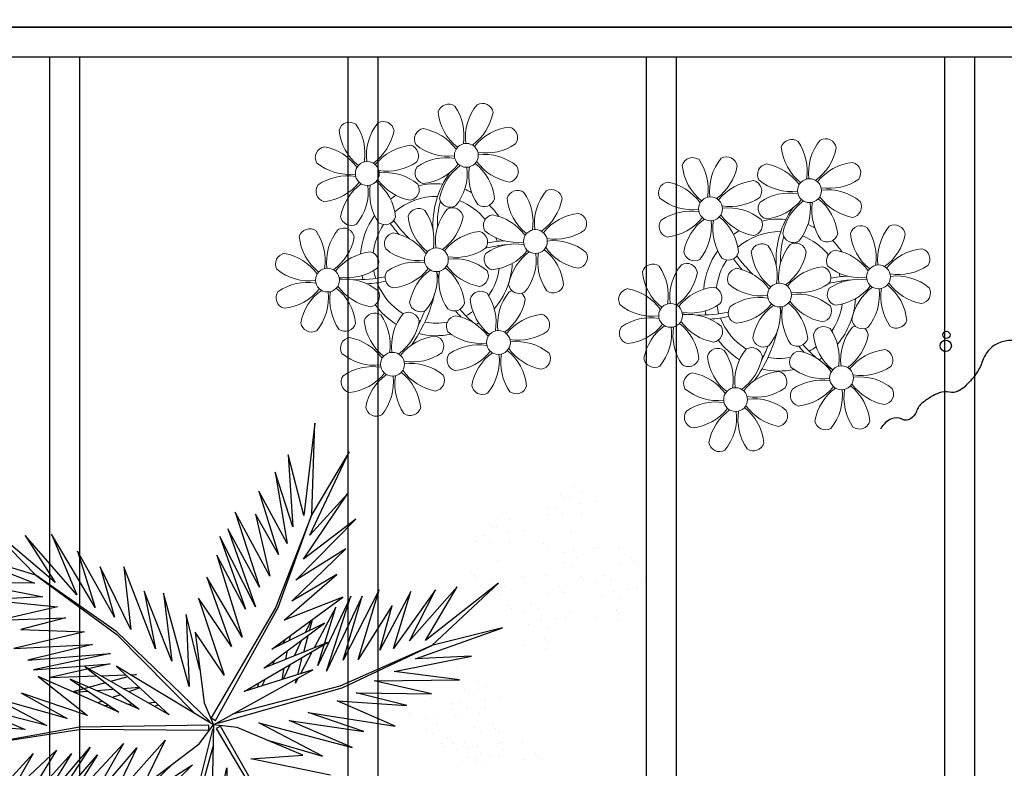
# Model space of a CAD drawing. Units: millimetres. Extents: x 1792 to 4250, y 614 to 2492.
# Drawn here: x 2584 to 2588, y 1311 to 1313 of the extents above; entities that cross this region are included whole.
import ezdxf

# ---------------------------------------------------------------- set-up
doc = ezdxf.new("R2010")
doc.units = ezdxf.units.MM
doc.linetypes.add('CONTINUO', pattern=[0])
doc.layers.add('BASE ELETRICA', color=253, linetype='Continuous')
doc.layers.add('HACH', color=255, linetype='Continuous')

# ---------------------------------------------------------------- blocks, each defined once
blk = doc.blocks.new('PERGOLA')
at = {"layer": 'BASE ELETRICA'}
for p, q in [((109633.9825, -73528.8079), (109633.9825, -73524.1079)), ((109634.0825, -73528.8079), (109634.0825, -73524.1079)), ((109634.9825, -73528.8079), (109634.9825, -73524.1079)), ((109635.0825, -73528.8079), (109635.0825, -73524.1079)), ((109635.9825, -73528.8079), (109635.9825, -73524.1079)), ((109636.0825, -73528.8079), (109636.0825, -73524.1079)), ((109636.9825, -73528.8079), (109636.9825, -73524.1079)), ((109637.0825, -73528.8079), (109637.0825, -73524.1079)), ((109640.2825, -73528.8079), (109631.1825, -73528.8079)), ((109640.3825, -73528.9079), (109631.0825, -73528.9079))]:
    blk.add_line(p, q, dxfattribs=at)
blk = doc.blocks.new('P8')
at = {"layer": 'BASE ELETRICA', "lineweight": 5}
for centre in [(1.763, 2.056), (-5.339, 0.594), (24.765, -0.314), (17.663, -1.775), (6.121, -3.592), (-1.178, -4.956), (29.123, -5.961), (-7.816, -6.172), (21.824, -7.325), (15.186, -8.541), (3.45, -10.738), (-3.188, -11.955), (26.452, -13.107), (19.814, -14.324)]:
    blk.add_circle(centre, 0.8, dxfattribs=at)
for centre, radius, start, end in [((0.572, 4.765), 0.728, 54.2412, 163.93177), ((-1.896, 3.383), 3.502, 350.92195, 34.28348), ((5.136, 3.265), 3.436, 140.51284, 186.85994), ((2.837, 4.813), 0.728, 9.2412, 118.93177), ((3.293, 5.296), 3.436, 185.51284, 231.85994), ((0.114, 5.581), 3.502, 305.92195, 349.28348), ((-6.53, 3.303), 0.728, 54.2412, 163.93177), ((-1.965, 1.803), 3.436, 140.51284, 186.85994), ((-4.265, 3.351), 0.728, 9.2412, 118.93177), ((-3.809, 3.835), 3.436, 185.51284, 231.85994), ((-8.998, 1.921), 3.502, 350.92195, 34.28348), ((-6.988, 4.119), 3.502, 305.92195, 349.28348), ((-0.995, 3.13), 0.728, 99.2412, 208.93177), ((-1.763, 0.407), 3.502, 35.92195, 79.28348), ((5.003, 0.525), 3.436, 95.51284, 141.85994), ((4.472, 3.246), 0.728, 324.2412, 73.93177), ((0.553, 5.429), 3.436, 230.51284, 276.85994), ((3.09, 5.715), 3.502, 260.92195, 304.28348), ((23.574, 2.396), 0.728, 54.2412, 163.93177), ((21.106, 1.013), 3.502, 350.92195, 34.28348), ((28.138, 0.896), 3.436, 140.51284, 186.85994), ((25.839, 2.444), 0.728, 9.2412, 118.93177), ((-8.097, 1.668), 0.728, 99.2412, 208.93177), ((-8.865, -1.055), 3.502, 35.92195, 79.28348), ((-2.098, -0.936), 3.436, 95.51284, 141.85994), ((-2.63, 1.784), 0.728, 324.2412, 73.93177), ((2.972, -1.318), 3.436, 50.51284, 96.85994), ((26.295, 2.927), 3.436, 185.51284, 231.85994), ((23.116, 3.212), 3.502, 305.92195, 349.28348), ((-4.012, 4.253), 3.502, 260.92195, 304.28348), ((0.436, -1.603), 3.502, 80.92195, 124.28348), ((-1.478, 3.586), 3.436, 275.51284, 321.85994), ((3.412, -1.47), 3.502, 125.92195, 169.28348), ((0.232, -1.185), 3.436, 5.51284, 51.85994), ((5.288, 3.705), 3.502, 215.92195, 259.28348), ((4.52, 0.982), 0.728, 279.2412, 28.93177), ((16.473, 0.934), 0.728, 54.2412, 163.93177), ((14.004, -0.448), 3.502, 350.92195, 34.28348), ((21.037, -0.566), 3.436, 140.51284, 186.85994), ((18.737, 0.982), 0.728, 9.2412, 118.93177), ((22.007, 0.76), 0.728, 99.2412, 208.93177), ((21.239, -1.963), 3.502, 35.92195, 79.28348), ((28.006, -1.844), 3.436, 95.51284, 141.85994), ((27.474, 0.877), 0.728, 324.2412, 73.93177), ((-6.549, 3.967), 3.436, 230.51284, 276.85994), ((-0.947, 0.865), 0.728, 144.2412, 253.93177), ((8.568, -4.959), 9.9, 144.60261, 166.37149), ((-1.611, 0.846), 3.436, 320.51284, 6.85994), ((5.422, 0.729), 3.502, 170.92195, 214.28348), ((19.193, 1.465), 3.436, 185.51284, 231.85994), ((16.014, 1.75), 3.502, 305.92195, 349.28348), ((-6.666, -3.065), 3.502, 80.92195, 124.28348), ((-8.58, 2.124), 3.436, 275.51284, 321.85994), ((-8.824, -6.749), 7.932, 54.91626, 59.07084), ((-6.869, -2.647), 3.436, 5.51284, 51.85994), ((-1.813, 2.243), 3.502, 215.92195, 259.28348), ((-4.13, -2.78), 3.436, 50.51284, 96.85994), ((-1.178, -4.956), 5.094, 76.62568, 101.2054), ((14.905, -0.701), 0.728, 99.2412, 208.93177), ((14.137, -3.424), 3.502, 35.92195, 79.28348), ((20.904, -3.306), 3.436, 95.51284, 141.85994), ((20.372, -0.585), 0.728, 324.2412, 73.93177), ((23.555, 3.06), 3.436, 230.51284, 276.85994), ((26.092, 3.345), 3.502, 260.92195, 304.28348), ((-8.048, -0.597), 0.728, 144.2412, 253.93177), ((-3.69, -2.932), 3.502, 125.92195, 169.28348), ((-8.713, -0.616), 3.436, 320.51284, 6.85994), ((-1.68, -0.733), 3.502, 170.92195, 214.28348), ((-1.178, -4.956), 5.094, 121.51153, 123.90336), ((-2.581, -0.48), 0.728, 279.2412, 28.93177), ((8.568, -4.959), 9.6, 152.88233, 159.09163), ((-1.178, -4.956), 5.094, 36.338, 58.32887), ((4.93, -0.883), 0.728, 54.2412, 163.93177), ((2.462, -2.265), 3.502, 350.92195, 34.28348), ((9.494, -2.382), 3.436, 140.51284, 186.85994), ((7.195, -0.834), 0.728, 9.2412, 118.93177), ((23.438, -3.973), 3.502, 80.92195, 124.28348), ((25.974, -3.687), 3.436, 50.51284, 96.85994), ((-8.824, -6.749), 7.932, 40.15301, 49.19569), ((-1.178, -4.956), 4.251, 117.80244, 125.3101), ((-7.302, -5.438), 6.22, 38.976, 44.14251), ((-1.178, -4.956), 4.251, 79.50792, 99.95795), ((-1.178, -4.956), 4.251, 74.1954, 75.36369), ((0.689, -0.702), 0.728, 189.2412, 298.93177), ((2.953, -0.654), 0.728, 234.2412, 343.93177), ((7.651, -0.351), 3.436, 185.51284, 231.85994), ((4.472, -0.066), 3.502, 305.92195, 349.28348), ((16.454, 1.598), 3.436, 230.51284, 276.85994), ((18.99, 1.884), 3.502, 260.92195, 304.28348), ((22.055, -1.504), 0.728, 144.2412, 253.93177), ((21.524, 1.217), 3.436, 275.51284, 321.85994), ((26.414, -3.839), 3.502, 125.92195, 169.28348), ((21.391, -1.523), 3.436, 320.51284, 6.85994), ((28.424, -1.641), 3.502, 170.92195, 214.28348), ((23.235, -3.554), 3.436, 5.51284, 51.85994), ((28.29, 1.335), 3.502, 215.92195, 259.28348), ((27.522, -1.388), 0.728, 279.2412, 28.93177), ((-1.178, -4.956), 5.094, 139.62162, 177.2535), ((-2.369, -2.246), 0.728, 54.2412, 163.93177), ((-4.837, -3.629), 3.502, 350.92195, 34.28348), ((2.195, -3.746), 3.436, 140.51284, 186.85994), ((-0.104, -2.198), 0.728, 9.2412, 118.93177), ((-1.178, -4.956), 4.251, 21.22577, 58.45509), ((3.363, -2.518), 0.728, 99.2412, 208.93177), ((2.595, -5.241), 3.502, 35.92195, 79.28348), ((9.362, -5.122), 3.436, 95.51284, 141.85994), ((8.83, -2.401), 0.728, 324.2412, 73.93177), ((16.336, -5.434), 3.502, 80.92195, 124.28348), ((18.872, -5.149), 3.436, 50.51284, 96.85994), ((31.57, -7.328), 9.9, 144.60261, 166.37149), ((-6.413, -2.164), 0.728, 189.2412, 228.00263), ((-1.178, -4.956), 4.251, 145.41918, 172.00624), ((-4.149, -2.115), 0.728, 234.2412, 343.93177), ((0.352, -1.715), 3.436, 185.51284, 231.85994), ((-2.827, -1.43), 3.502, 305.92195, 349.28348), ((14.954, -2.966), 0.728, 144.2412, 253.93177), ((14.422, -0.245), 3.436, 275.51284, 321.85994), ((19.312, -5.301), 3.502, 125.92195, 169.28348), ((14.289, -2.985), 3.436, 320.51284, 6.85994), ((21.322, -3.102), 3.502, 170.92195, 214.28348), ((14.178, -9.118), 7.932, 54.91626, 59.07084), ((16.133, -5.016), 3.436, 5.51284, 51.85994), ((21.189, -0.126), 3.502, 215.92195, 259.28348), ((20.421, -2.849), 0.728, 279.2412, 28.93177), ((21.824, -7.325), 5.094, 76.62568, 101.2054), ((27.932, -3.252), 0.728, 54.2412, 163.93177), ((32.496, -4.752), 3.436, 140.51284, 186.85994), ((30.197, -3.204), 0.728, 9.2412, 118.93177), ((-9.007, -3.463), 0.728, 54.2412, 163.93177), ((-6.286, -2.932), 3.436, 185.51284, 231.85994), ((-11.475, -4.845), 3.502, 350.92195, 34.28348), ((-4.443, -4.963), 3.436, 140.51284, 186.85994), ((-9.465, -2.647), 3.502, 305.92195, 349.28348), ((-6.742, -3.415), 0.728, 9.2412, 118.93177), ((-6.413, -2.164), 0.728, 282.50713, 298.93177), ((-3.936, -3.882), 0.728, 99.2412, 208.93177), ((-4.704, -6.605), 3.502, 35.92195, 79.28348), ((2.063, -6.486), 3.436, 95.51284, 141.85994), ((1.531, -3.765), 0.728, 324.2412, 73.93177), ((4.911, -0.218), 3.436, 230.51284, 276.85994), ((7.448, 0.067), 3.502, 260.92195, 304.28348), ((21.824, -7.325), 5.094, 121.51153, 123.90336), ((14.178, -9.118), 7.932, 40.15301, 49.19569), ((21.824, -7.325), 4.251, 79.50792, 99.95795), ((31.57, -7.328), 9.6, 152.88233, 159.09163), ((21.824, -7.325), 4.251, 74.1954, 75.36369), ((23.691, -3.071), 0.728, 189.2412, 298.93177), ((21.824, -7.325), 5.094, 36.338, 58.32887), ((25.955, -3.023), 0.728, 234.2412, 343.93177), ((30.653, -2.72), 3.436, 185.51284, 231.85994), ((25.464, -4.634), 3.502, 350.92195, 34.28348), ((27.474, -2.435), 3.502, 305.92195, 349.28348), ((-7.302, -5.438), 6.22, 11.88793, 16.4018), ((4.213, -13.175), 9.862, 94.28783, 101.6908), ((4.213, -13.175), 9.562, 88.95743, 101.80621), ((4.794, -7.251), 3.502, 80.92195, 124.28348), ((-1.178, -4.956), 4.251, 9.74341, 17.10605), ((-1.178, -4.956), 5.094, 12.0535, 15.15236), ((4.213, -13.175), 9.562, 83.3221, 84.87574), ((7.33, -6.965), 3.436, 50.51284, 96.85994), ((21.824, -7.325), 4.251, 117.80244, 125.3101), ((20.633, -4.615), 0.728, 54.2412, 163.93177), ((15.7, -7.807), 6.22, 38.976, 44.14251), ((25.197, -6.115), 3.436, 140.51284, 186.85994), ((22.898, -4.567), 0.728, 9.2412, 118.93177), ((21.824, -7.325), 4.251, 21.22577, 58.45509), ((-10.574, -5.098), 0.728, 99.2412, 208.93177), ((-11.342, -7.821), 3.502, 35.92195, 79.28348), ((-4.575, -7.702), 3.436, 95.51284, 141.85994), ((-5.107, -4.982), 0.728, 324.2412, 73.93177), ((-2.388, -1.582), 3.436, 230.51284, 276.85994), ((0.149, -1.296), 3.502, 260.92195, 304.28348), ((3.411, -4.782), 0.728, 144.2412, 253.93177), ((2.88, -2.062), 3.436, 275.51284, 321.85994), ((7.77, -7.118), 3.502, 125.92195, 169.28348), ((2.747, -4.801), 3.436, 320.51284, 6.85994), ((9.78, -4.919), 3.502, 170.92195, 214.28348), ((4.591, -6.833), 3.436, 5.51284, 51.85994), ((9.646, -1.943), 3.502, 215.92195, 259.28348), ((8.878, -4.666), 0.728, 279.2412, 28.93177), ((21.824, -7.325), 5.094, 139.62162, 177.2535), ((23.354, -4.084), 3.436, 185.51284, 231.85994), ((18.165, -5.998), 3.502, 350.92195, 34.28348), ((20.175, -3.799), 3.502, 305.92195, 349.28348), ((26.365, -4.887), 0.728, 99.2412, 208.93177), ((25.597, -7.61), 3.502, 35.92195, 79.28348), ((32.364, -7.491), 3.436, 95.51284, 141.85994), ((31.832, -4.771), 0.728, 324.2412, 73.93177), ((-2.505, -8.615), 3.502, 80.92195, 124.28348), ((0.031, -8.329), 3.436, 50.51284, 96.85994), ((13.995, -5.832), 0.728, 54.2412, 163.93177), ((11.527, -7.214), 3.502, 350.92195, 34.28348), ((18.559, -7.332), 3.436, 140.51284, 186.85994), ((16.589, -4.533), 0.728, 189.2412, 228.00263), ((16.26, -5.784), 0.728, 9.2412, 118.93177), ((16.589, -4.533), 0.728, 282.50713, 298.93177), ((21.824, -7.325), 4.251, 145.41918, 172.00624), ((18.854, -4.485), 0.728, 234.2412, 343.93177), ((27.913, -2.588), 3.436, 230.51284, 276.85994), ((30.45, -2.302), 3.502, 260.92195, 304.28348), ((-9.026, -2.799), 3.436, 230.51284, 276.85994), ((-6.489, -2.513), 3.502, 260.92195, 304.28348), ((-6.527, 1.999), 7.987, 274.65008, 284.86406), ((-1.178, -4.956), 4.251, 191.75441, 192.79502), ((-3.888, -6.146), 0.728, 144.2412, 253.93177), ((-4.419, -3.425), 3.436, 275.51284, 321.85994), ((0.471, -8.481), 3.502, 125.92195, 169.28348), ((-4.552, -6.165), 3.436, 320.51284, 6.85994), ((2.481, -6.282), 3.502, 170.92195, 214.28348), ((-2.708, -8.196), 3.436, 5.51284, 51.85994), ((2.347, -3.307), 3.502, 215.92195, 259.28348), ((1.579, -6.029), 0.728, 279.2412, 28.93177), ((-1.178, -4.956), 4.251, 326.39844, 353.82362), ((-1.178, -4.956), 5.094, 324.36632, 355.6451), ((16.716, -5.301), 3.436, 185.51284, 231.85994), ((13.537, -5.016), 3.502, 305.92195, 349.28348), ((19.066, -6.251), 0.728, 99.2412, 208.93177), ((18.298, -8.974), 3.502, 35.92195, 79.28348), ((25.065, -8.855), 3.436, 95.51284, 141.85994), ((24.533, -6.134), 0.728, 324.2412, 73.93177), ((27.215, -15.544), 9.862, 94.28783, 101.6908), ((30.332, -9.335), 3.436, 50.51284, 96.85994), ((-9.143, -9.831), 3.502, 80.92195, 124.28348), ((-4.291, -4.523), 3.502, 215.92195, 259.28348), ((-6.607, -9.546), 3.436, 50.51284, 96.85994), ((-5.937, 0.194), 6.42, 271.8189, 281.90599), ((-1.178, -4.956), 4.251, 196.86473, 200.2384), ((-6.538, -13.622), 10.201, 36.29265, 45.46458), ((5.047, -6.349), 0.728, 189.2412, 298.93177), ((7.311, -6.301), 0.728, 234.2412, 343.93177), ((15.7, -7.807), 6.22, 11.88793, 16.4018), ((23.151, -3.666), 3.502, 260.92195, 304.28348), ((27.215, -15.544), 9.562, 88.95743, 101.80621), ((27.796, -9.62), 3.502, 80.92195, 124.28348), ((21.824, -7.325), 4.251, 9.74341, 17.10605), ((25.882, -4.431), 3.436, 275.51284, 321.85994), ((21.824, -7.325), 5.094, 12.0535, 15.15236), ((27.215, -15.544), 9.562, 83.3221, 84.87574), ((27.593, -9.202), 3.436, 5.51284, 51.85994), ((32.648, -4.312), 3.502, 215.92195, 259.28348), ((-10.525, -7.363), 0.728, 144.2412, 253.93177), ((-11.057, -4.642), 3.436, 275.51284, 321.85994), ((-6.167, -9.698), 3.502, 125.92195, 169.28348), ((-11.19, -7.382), 3.436, 320.51284, 6.85994), ((-4.157, -7.499), 3.502, 170.92195, 214.28348), ((-9.346, -9.413), 3.436, 5.51284, 51.85994), ((-5.059, -7.246), 0.728, 279.2412, 28.93177), ((-6.98, -7.288), 6.03, 324.64095, 3.35106), ((-6.741, -7.376), 5.495, 344.07108, 2.64476), ((-6.538, -13.622), 10.501, 36.41096, 41.57549), ((4.524, -7.98), 0.728, 9.2412, 118.93177), ((12.428, -7.468), 0.728, 99.2412, 208.93177), ((11.66, -10.19), 3.502, 35.92195, 79.28348), ((18.427, -10.072), 3.436, 95.51284, 141.85994), ((17.895, -7.351), 0.728, 324.2412, 73.93177), ((20.614, -3.951), 3.436, 230.51284, 276.85994), ((26.414, -7.152), 0.728, 144.2412, 253.93177), ((30.772, -9.487), 3.502, 125.92195, 169.28348), ((25.749, -7.171), 3.436, 320.51284, 6.85994), ((32.782, -7.288), 3.502, 170.92195, 214.28348), ((31.88, -7.035), 0.728, 279.2412, 28.93177), ((-1.178, -4.956), 5.094, 214.7168, 225.80894), ((-1.178, -4.956), 4.251, 219.48453, 248.6966), ((-2.252, -7.713), 0.728, 189.2412, 298.93177), ((0.012, -7.665), 0.728, 234.2412, 343.93177), ((2.26, -8.029), 0.728, 54.2412, 163.93177), ((4.981, -7.497), 3.436, 185.51284, 231.85994), ((-0.209, -9.411), 3.502, 350.92195, 34.28348), ((6.824, -9.528), 3.436, 140.51284, 186.85994), ((1.801, -7.212), 3.502, 305.92195, 349.28348), ((13.976, -5.168), 3.436, 230.51284, 276.85994), ((16.513, -4.882), 3.502, 260.92195, 304.28348), ((20.497, -10.984), 3.502, 80.92195, 124.28348), ((18.583, -5.794), 3.436, 275.51284, 321.85994), ((20.294, -10.565), 3.436, 5.51284, 51.85994), ((25.349, -5.676), 3.502, 215.92195, 259.28348), ((23.033, -10.698), 3.436, 50.51284, 96.85994), ((21.824, -7.325), 4.251, 326.39844, 353.82362), ((21.824, -7.325), 5.094, 324.36632, 355.6451), ((-4.378, -9.245), 0.728, 54.2412, 163.93177), ((0.186, -10.745), 3.436, 140.51284, 186.85994), ((-2.114, -9.197), 0.728, 9.2412, 118.93177), ((-1.178, -4.956), 4.251, 268.85685, 310.98781), ((16.395, -11.915), 3.436, 50.51284, 96.85994), ((16.475, -0.37), 7.987, 274.65008, 284.86406), ((17.065, -2.175), 6.42, 271.8189, 281.90599), ((21.824, -7.325), 4.251, 191.75441, 192.79502), ((21.824, -7.325), 4.251, 196.86473, 200.2384), ((19.115, -8.515), 0.728, 144.2412, 253.93177), ((23.473, -10.85), 3.502, 125.92195, 169.28348), ((18.45, -8.534), 3.436, 320.51284, 6.85994), ((25.483, -8.652), 3.502, 170.92195, 214.28348), ((24.581, -8.399), 0.728, 279.2412, 28.93177), ((-8.89, -8.93), 0.728, 189.2412, 298.93177), ((-6.626, -8.882), 0.728, 234.2412, 343.93177), ((-1.657, -8.714), 3.436, 185.51284, 231.85994), ((-6.847, -10.628), 3.502, 350.92195, 34.28348), ((-4.837, -8.429), 3.502, 305.92195, 349.28348), ((0.693, -9.664), 0.728, 99.2412, 208.93177), ((-0.075, -12.387), 3.502, 35.92195, 79.28348), ((-1.178, -4.956), 5.094, 302.06426, 307.15673), ((6.691, -12.268), 3.436, 95.51284, 141.85994), ((6.16, -9.547), 0.728, 324.2412, 73.93177), ((13.859, -12.2), 3.502, 80.92195, 124.28348), ((11.945, -7.011), 3.436, 275.51284, 321.85994), ((16.835, -12.067), 3.502, 125.92195, 169.28348), ((13.656, -11.782), 3.436, 5.51284, 51.85994), ((18.711, -6.892), 3.502, 215.92195, 259.28348), ((16.464, -15.992), 10.201, 36.29265, 45.46458), ((16.464, -15.992), 10.501, 36.41096, 41.57549), ((28.049, -8.719), 0.728, 189.2412, 298.93177), ((30.313, -8.67), 0.728, 234.2412, 343.93177), ((-1.178, -4.956), 5.094, 242.34594, 248.06765), ((12.477, -9.732), 0.728, 144.2412, 253.93177), ((11.812, -9.751), 3.436, 320.51284, 6.85994), ((18.845, -9.868), 3.502, 170.92195, 214.28348), ((17.943, -9.615), 0.728, 279.2412, 28.93177), ((16.022, -9.657), 6.03, 324.64095, 3.35106), ((16.261, -9.745), 5.495, 344.07108, 2.64476), ((25.262, -10.398), 0.728, 54.2412, 163.93177), ((22.793, -11.78), 3.502, 350.92195, 34.28348), ((29.826, -11.898), 3.436, 140.51284, 186.85994), ((27.526, -10.349), 0.728, 9.2412, 118.93177), ((-5.945, -10.881), 0.728, 99.2412, 208.93177), ((-6.713, -13.604), 3.502, 35.92195, 79.28348), ((0.053, -13.485), 3.436, 95.51284, 141.85994), ((-1.178, -4.956), 5.094, 265.13924, 283.46449), ((-0.478, -10.764), 0.728, 324.2412, 73.93177), ((2.241, -7.364), 3.436, 230.51284, 276.85994), ((4.777, -7.079), 3.502, 260.92195, 304.28348), ((21.824, -7.325), 5.094, 214.7168, 225.80894), ((21.824, -7.325), 4.251, 219.48453, 248.6966), ((20.75, -10.082), 0.728, 189.2412, 298.93177), ((21.824, -7.325), 4.251, 268.85685, 310.98781), ((23.014, -10.034), 0.728, 234.2412, 343.93177), ((27.983, -9.866), 3.436, 185.51284, 231.85994), ((24.803, -9.581), 3.502, 305.92195, 349.28348), ((-1.861, -8.296), 3.502, 260.92195, 304.28348), ((2.123, -14.397), 3.502, 80.92195, 124.28348), ((6.976, -9.089), 3.502, 215.92195, 259.28348), ((4.66, -14.111), 3.436, 50.51284, 96.85994), ((18.624, -11.614), 0.728, 54.2412, 163.93177), ((16.155, -12.997), 3.502, 350.92195, 34.28348), ((23.188, -13.114), 3.436, 140.51284, 186.85994), ((20.888, -11.566), 0.728, 9.2412, 118.93177), ((29.693, -14.637), 3.436, 95.51284, 141.85994), ((29.162, -11.917), 0.728, 324.2412, 73.93177), ((-4.397, -8.581), 3.436, 230.51284, 276.85994), ((0.741, -11.928), 0.728, 144.2412, 253.93177), ((0.21, -9.208), 3.436, 275.51284, 321.85994), ((5.099, -14.263), 3.502, 125.92195, 169.28348), ((0.077, -11.947), 3.436, 320.51284, 6.85994), ((7.109, -12.065), 3.502, 170.92195, 214.28348), ((1.92, -13.979), 3.436, 5.51284, 51.85994), ((6.208, -11.812), 0.728, 279.2412, 28.93177), ((14.112, -11.299), 0.728, 189.2412, 298.93177), ((16.376, -11.251), 0.728, 234.2412, 343.93177), ((21.345, -11.083), 3.436, 185.51284, 231.85994), ((21.824, -7.325), 5.094, 242.34594, 248.06765), ((18.165, -10.798), 3.502, 305.92195, 349.28348), ((23.695, -12.033), 0.728, 99.2412, 208.93177), ((22.927, -14.756), 3.502, 35.92195, 79.28348), ((21.824, -7.325), 5.094, 302.06426, 307.15673), ((-4.515, -15.614), 3.502, 80.92195, 124.28348), ((-4.718, -15.195), 3.436, 5.51284, 51.85994), ((0.338, -10.306), 3.502, 215.92195, 259.28348), ((-1.978, -15.328), 3.436, 50.51284, 96.85994), ((17.057, -13.25), 0.728, 99.2412, 208.93177), ((16.289, -15.973), 3.502, 35.92195, 79.28348), ((23.055, -15.854), 3.436, 95.51284, 141.85994), ((21.824, -7.325), 5.094, 265.13924, 283.46449), ((22.524, -13.133), 0.728, 324.2412, 73.93177), ((25.243, -9.733), 3.436, 230.51284, 276.85994), ((27.779, -9.448), 3.502, 260.92195, 304.28348), ((-5.897, -13.145), 0.728, 144.2412, 253.93177), ((-6.428, -10.424), 3.436, 275.51284, 321.85994), ((-1.539, -15.48), 3.502, 125.92195, 169.28348), ((-6.561, -13.164), 3.436, 320.51284, 6.85994), ((0.471, -13.281), 3.502, 170.92195, 214.28348), ((-0.43, -13.028), 0.728, 279.2412, 28.93177), ((27.662, -16.481), 3.436, 50.51284, 96.85994), ((2.376, -13.495), 0.728, 189.2412, 298.93177), ((4.641, -13.447), 0.728, 234.2412, 343.93177), ((18.605, -10.95), 3.436, 230.51284, 276.85994), ((21.141, -10.665), 3.502, 260.92195, 304.28348), ((25.125, -16.766), 3.502, 80.92195, 124.28348), ((23.212, -11.577), 3.436, 275.51284, 321.85994), ((28.101, -16.633), 3.502, 125.92195, 169.28348), ((24.922, -16.348), 3.436, 5.51284, 51.85994), ((29.978, -11.458), 3.502, 215.92195, 259.28348), ((29.21, -14.181), 0.728, 279.2412, 28.93177), ((18.487, -17.983), 3.502, 80.92195, 124.28348), ((21.024, -17.697), 3.436, 50.51284, 96.85994), ((23.743, -14.298), 0.728, 144.2412, 253.93177), ((23.079, -14.317), 3.436, 320.51284, 6.85994), ((30.111, -14.434), 3.502, 170.92195, 214.28348), ((-4.262, -14.712), 0.728, 189.2412, 298.93177), ((-1.997, -14.664), 0.728, 234.2412, 343.93177), ((17.105, -15.514), 0.728, 144.2412, 253.93177), ((16.574, -12.793), 3.436, 275.51284, 321.85994), ((21.463, -17.849), 3.502, 125.92195, 169.28348), ((16.441, -15.533), 3.436, 320.51284, 6.85994), ((23.473, -15.651), 3.502, 170.92195, 214.28348), ((18.284, -17.564), 3.436, 5.51284, 51.85994), ((23.34, -12.675), 3.502, 215.92195, 259.28348), ((22.572, -15.398), 0.728, 279.2412, 28.93177), ((25.378, -15.865), 0.728, 189.2412, 298.93177), ((27.643, -15.816), 0.728, 234.2412, 343.93177), ((18.74, -17.081), 0.728, 189.2412, 298.93177), ((21.005, -17.033), 0.728, 234.2412, 343.93177)]:
    blk.add_arc(centre, radius, start, end, dxfattribs=at)
blk = doc.blocks.new('VEG2')
at = {"layer": 'BASE ELETRICA'}
for p, q in [((0.0289, 0.1138), (0.0273, 0.3859)), ((0.1507, 0.3548), (0.068, 0.0534)), ((0.0692, 0.005), (0.1579, 0.3581)), ((-0.1304, 0.3078), (0.0472, -0.0042)), ((0.0593, 0.0029), (-0.1277, 0.3152)), ((0.0729, 0.3115), (0.0289, 0.1138)), ((0.0669, -0.0081), (0.0729, 0.3115)), ((0.1262, 0.105), (0.3175, 0.2985)), ((0.4856, 0.2223), (0.3203, 0.0452)), ((0.5346, 0.2413), (0.3937, 0.0765)), ((0.3937, 0.0765), (0.4856, 0.2223)), ((0.4137, 0.0548), (0.5346, 0.2413)), ((0.5653, 0.2328), (0.4137, 0.0548)), ((0.6159, 0.2379), (0.4669, 0.073)), ((0.4669, 0.073), (0.5653, 0.2328)), ((0.5083, 0.0638), (0.6159, 0.2379)), ((0.2971, 0.2136), (0.1262, 0.105)), ((0.1813, 0.1021), (0.2971, 0.2136)), ((0.3547, 0.2066), (0.2027, 0.0354)), ((0.4181, 0.2157), (0.2829, 0.0575)), ((0.2829, 0.0575), (0.3547, 0.2066)), ((0.3203, 0.0452), (0.4181, 0.2157)), ((0.7009, 0.2101), (0.574, 0.0732)), ((0.2665, 0.167), (0.1073, 0.0457)), ((0.2027, 0.0354), (0.2665, 0.167)), ((0.6395, 0.1859), (0.5083, 0.0638)), ((0.574, 0.0732), (0.6395, 0.1859)), ((-0.263, 0.1338), (-0.0388, 0.0878)), ((-0.8554, 0.0898), (-0.8554, 0.0898)), ((-0.8064, 0.0907), (-0.8064, 0.0907)), ((-0.6895, 0.107), (-0.6895, 0.107)), ((-0.6713, 0.0955), (-0.6713, 0.0955)), ((-0.6702, 0.0866), (-0.6702, 0.0866)), ((-0.6524, 0.0854), (-0.6524, 0.0854)), ((-0.6348, 0.0993), (-0.6348, 0.0993)), ((-0.0388, 0.0878), (-0.1846, 0.0773)), ((-0.8462, 0.0814), (-0.8462, 0.0814)), ((-0.8409, 0.072), (-0.8409, 0.072)), ((-0.7498, 0.0607), (-0.7498, 0.0607)), ((-0.7369, 0.0778), (-0.7369, 0.0778)), ((-0.7109, 0.0812), (-0.7109, 0.0812)), ((-0.6852, 0.0723), (-0.6852, 0.0723)), ((-0.6502, 0.0556), (-0.6502, 0.0556)), ((-0.6189, 0.0624), (-0.6189, 0.0624)), ((-0.324, 0.0557), (-0.1467, -0.0203)), ((-0.0608, -0.0132), (-0.324, 0.0557)), ((-0.2403, 0.0804), (-0.0608, -0.0132)), ((-0.0858, 0.0359), (-0.2403, 0.0804)), ((-0.1846, 0.0773), (0, 0)), ((-0.8027, 0.0415), (-0.8027, 0.0415)), ((-0.7441, 0.0432), (-0.7441, 0.0432)), ((-0.7358, 0.0461), (-0.7358, 0.0461)), ((-0.6762, 0.0521), (-0.6762, 0.0521)), ((-0.6622, 0.0541), (-0.6622, 0.0541)), ((-0.6411, 0.0407), (-0.6411, 0.0407)), ((-0.6079, 0.0454), (-0.6079, 0.0454)), ((-0.6026, 0.0398), (-0.6026, 0.0398)), ((-0.5934, 0.0313), (-0.5934, 0.0313)), ((-0.5851, 0.0537), (-0.5851, 0.0537)), ((-0.5759, 0.0452), (-0.5759, 0.0452)), ((0.1073, 0.0457), (0.0669, -0.0081)), ((0.7182, 0.0482), (0.4391, 0.0048)), ((0.4441, -0.0013), (0.7182, 0.0482)), ((-0.7354, 0.0098), (-0.7354, 0.0098)), ((-0.7262, 0.0014), (-0.7262, 0.0014)), ((-0.6864, 0.0107), (-0.6864, 0.0107)), ((-0.5513, 0.0155), (-0.5513, 0.0155)), ((-0.5324, 0.0054), (-0.5324, 0.0054)), ((-0.3563, 0.011), (-0.1998, -0.0427)), ((-0.1467, -0.0203), (-0.3563, 0.011)), ((0, 0), (0.0669, -0.0081)), ((0.0472, -0.0042), (0.0593, 0.0029)), ((0.0671, 0.0056), (0.0692, 0.005)), ((0.0801, 0.007), (0.0801, -0.007)), ((0.4391, 0.0048), (0.0801, 0.007)), ((0.5971, 0.0054), (0.8189, -0.0099)), ((0.7687, -0.0657), (0.5971, 0.0054)), ((-0.7209, -0.008), (-0.7209, -0.008)), ((-0.6682, -0.0008), (-0.6682, -0.0008)), ((-0.5652, -0.0077), (-0.5652, -0.0077)), ((-0.5302, -0.0244), (-0.5302, -0.0244)), ((-0.4446, -0.0043), (-0.282, -0.0752)), ((-0.1998, -0.0427), (-0.4446, -0.0043)), ((0.0543, -0.0126), (-0.2958, -0.1123)), ((0.0669, -0.0081), (-0.2129, -0.1627)), ((0.0612, -0.0201), (-0.1159, -0.3382)), ((-0.1081, -0.3369), (0.0733, -0.0271)), ((0.0549, -0.0147), (0.0543, -0.0126)), ((0.0733, -0.0271), (0.0612, -0.0201)), ((0.0933, -0.07), (0.0669, -0.0081)), ((0.0669, -0.0081), (0.3406, -0.1731)), ((0.0786, -0.0152), (0.077, -0.0167)), ((0.077, -0.0167), (0.3384, -0.2701)), ((0.0801, -0.007), (0.4441, -0.0013)), ((0.4783, -0.0257), (0.6826, -0.0833)), ((0.6069, -0.097), (0.4783, -0.0257)), ((0.5358, -0.0055), (0.7687, -0.0657)), ((0.6826, -0.0833), (0.5358, -0.0055)), ((0.5406, -0.0081), (0.5457, -0.0081)), ((-0.7002, -0.0524), (-0.7002, -0.0524)), ((-0.6827, -0.0385), (-0.6827, -0.0385)), ((-0.6448, -0.0529), (-0.6448, -0.0529)), ((-0.6241, -0.0368), (-0.6241, -0.0368)), ((-0.6158, -0.0339), (-0.6158, -0.0339)), ((-0.6047, -0.0509), (-0.6047, -0.0509)), ((-0.5562, -0.0279), (-0.5562, -0.0279)), ((-0.4879, -0.0346), (-0.4879, -0.0346)), ((-0.4826, -0.0402), (-0.4826, -0.0402)), ((-0.4734, -0.0487), (-0.4734, -0.0487)), ((-0.2894, -0.1169), (0.013, -0.0378)), ((0.3392, -0.2622), (0.1195, -0.0399)), ((0.1914, -0.0362), (0.4279, -0.1708)), ((0.3406, -0.1731), (0.1914, -0.0362)), ((0.2763, -0.0516), (0.4706, -0.1361)), ((0.4279, -0.1708), (0.2763, -0.0516)), ((0.3333, -0.0437), (0.5599, -0.1442)), ((0.4706, -0.1361), (0.3333, -0.0437)), ((0.4212, -0.0336), (0.6069, -0.097)), ((0.5599, -0.1442), (0.4212, -0.0336)), ((-0.698, -0.0802), (-0.698, -0.0802)), ((-0.6301, -0.0712), (-0.6301, -0.0712)), ((-0.6041, -0.0678), (-0.6041, -0.0678)), ((-0.5482, -0.0808), (-0.5482, -0.0808)), ((-0.4778, -0.062), (-0.3351, -0.0976)), ((-0.282, -0.0752), (-0.4778, -0.062)), ((0.1187, -0.2686), (0.0933, -0.07)), ((0.2214, -0.0637), (0.2329, -0.0598)), ((0.2507, -0.07), (0.2296, -0.0712)), ((0.3103, -0.0664), (0.2962, -0.0673)), ((0.3758, -0.0625), (0.3625, -0.0633)), ((0.3795, -0.0748), (0.3928, -0.0701)), ((-0.7387, -0.0855), (-0.7387, -0.0855)), ((-0.665, -0.0972), (-0.665, -0.0972)), ((-0.6504, -0.098), (-0.6504, -0.098)), ((-0.6412, -0.1065), (-0.6412, -0.1065)), ((-0.5474, -0.0948), (-0.3854, -0.1319)), ((-0.3351, -0.0976), (-0.5474, -0.0948)), ((-0.0198, -0.1019), (-0.2546, -0.2394)), ((-0.2129, -0.1627), (-0.0198, -0.1019)), ((0.2738, -0.1118), (0.305, -0.1009)), ((0.3213, -0.1102), (0.2759, -0.1138)), ((0.3284, -0.0926), (0.3518, -0.0845)), ((0.3972, -0.1042), (0.3481, -0.1081)), ((0.3709, -0.126), (0.4628, -0.1011)), ((0.4589, -0.0994), (0.4205, -0.1024)), ((-0.7014, -0.1163), (-0.7014, -0.1163)), ((-0.6804, -0.1298), (-0.6804, -0.1298)), ((-0.3854, -0.1319), (-0.626, -0.1341)), ((-0.626, -0.1341), (-0.4419, -0.1583)), ((-0.5802, -0.1324), (-0.5802, -0.1324)), ((-0.2958, -0.1123), (-0.5477, -0.2311)), ((-0.5477, -0.2311), (-0.2894, -0.1169)), ((-0.5248, -0.1329), (-0.5248, -0.1329)), ((-0.4847, -0.1309), (-0.4847, -0.1309)), ((-0.1721, -0.1401), (-0.1642, -0.1252)), ((-0.1642, -0.1252), (-0.1674, -0.1375)), ((-0.1488, -0.1774), (-0.1292, -0.1363)), ((-0.1264, -0.1355), (-0.1326, -0.1679)), ((-0.0787, -0.1364), (-0.0692, -0.1175)), ((-0.0586, -0.1142), (-0.0609, -0.126)), ((0.1351, -0.1161), (0.207, -0.3784)), ((0.1437, -0.3183), (0.1351, -0.1161)), ((0.3079, -0.1431), (0.3562, -0.13)), ((-0.4419, -0.1583), (-0.66, -0.201)), ((-0.6187, -0.1655), (-0.6187, -0.1655)), ((-0.578, -0.1602), (-0.578, -0.1602)), ((-0.5101, -0.1512), (-0.5101, -0.1512)), ((-0.4841, -0.1478), (-0.4841, -0.1478)), ((-0.3523, -0.3698), (-0.2519, -0.1586)), ((-0.2519, -0.1586), (-0.3204, -0.3701)), ((-0.2115, -0.2142), (-0.1783, -0.1518)), ((-0.1706, -0.1493), (-0.1834, -0.1977)), ((0.0366, -0.1475), (0.1187, -0.2686)), ((0.1089, -0.3647), (0.0366, -0.1475)), ((0.1051, -0.1623), (0.1437, -0.3183)), ((0.2838, -0.1496), (0.2961, -0.1463)), ((0.3007, -0.149), (0.2838, -0.1496)), ((0.3845, -0.1461), (0.3139, -0.1486)), ((0.3566, -0.2089), (0.5739, -0.1624)), ((0.3577, -0.1794), (0.5259, -0.1413)), ((0.5739, -0.1624), (0.3577, -0.1794)), ((0.5259, -0.1413), (0.396, -0.1458)), ((-0.5026, -0.1933), (-0.7472, -0.2811)), ((-0.66, -0.201), (-0.5026, -0.1933)), ((-0.545, -0.1772), (-0.545, -0.1772)), ((-0.5304, -0.178), (-0.5304, -0.178)), ((-0.5212, -0.1865), (-0.5212, -0.1865)), ((-0.436, -0.3437), (-0.3409, -0.1918)), ((-0.3998, -0.3879), (-0.2986, -0.1899)), ((-0.3409, -0.1918), (-0.3998, -0.3879)), ((-0.2986, -0.1899), (-0.3523, -0.3698)), ((-0.3204, -0.3701), (-0.2269, -0.1744)), ((-0.2269, -0.1744), (-0.278, -0.3391)), ((-0.2546, -0.2394), (-0.0755, -0.1677)), ((-0.0755, -0.1677), (-0.2459, -0.2937)), ((-0.1372, -0.1924), (-0.1418, -0.2167)), ((-0.1054, -0.1898), (-0.0991, -0.1771)), ((0.1841, -0.1869), (0.2618, -0.3841)), ((0.207, -0.3784), (0.1841, -0.1869)), ((0.5896, -0.1902), (0.3566, -0.2089)), ((0.407, -0.2336), (0.5896, -0.1902)), ((-0.5814, -0.1963), (-0.5814, -0.1963)), ((-0.5604, -0.2098), (-0.5604, -0.2098)), ((-0.4891, -0.383), (-0.402, -0.2179)), ((-0.402, -0.2179), (-0.436, -0.3437)), ((-0.0972, -0.2211), (-0.2975, -0.3671)), ((-0.2459, -0.2937), (-0.0972, -0.2211)), ((-0.1873, -0.2124), (-0.1998, -0.2596)), ((-0.1816, -0.2462), (-0.1603, -0.2016)), ((0.2301, -0.2217), (0.3193, -0.453)), ((0.2618, -0.3841), (0.2301, -0.2217)), ((-0.8737, -0.2414), (-0.8737, -0.2414)), ((-0.8677, -0.2232), (-0.8677, -0.2232)), ((-0.8082, -0.2303), (-0.8082, -0.2303)), ((-0.7472, -0.2811), (-0.5477, -0.2311)), ((-0.5477, -0.2311), (-0.7355, -0.4063)), ((-0.7355, -0.4063), (-0.5299, -0.2452)), ((-0.6192, -0.3965), (-0.4851, -0.2446)), ((-0.5299, -0.2452), (-0.6192, -0.3965)), ((-0.5588, -0.3882), (-0.4406, -0.2225)), ((-0.4851, -0.2446), (-0.5588, -0.3882)), ((-0.4406, -0.2225), (-0.4891, -0.383)), ((-0.278, -0.3391), (-0.2169, -0.2243)), ((-0.1472, -0.2455), (-0.1498, -0.2594)), ((-0.1348, -0.2484), (-0.1288, -0.2365)), ((0.0156, -0.228), (0.1089, -0.3647)), ((0.085, -0.4241), (0.0156, -0.228)), ((0.6291, -0.2224), (0.407, -0.2336)), ((0.4298, -0.2694), (0.6291, -0.2224)), ((-0.8645, -0.2499), (-0.8645, -0.2499)), ((-0.2033, -0.2729), (-0.2117, -0.3045)), ((-0.2082, -0.302), (-0.1916, -0.2672)), ((-0.0137, -0.2543), (0.085, -0.4241)), ((0.057, -0.486), (-0.0137, -0.2543)), ((0.2994, -0.2767), (0.3858, -0.4528)), ((0.3193, -0.453), (0.2994, -0.2767)), ((0.3384, -0.2701), (0.5672, -0.4289)), ((0.5672, -0.4289), (0.3392, -0.2622)), ((0.6089, -0.2758), (0.4298, -0.2694)), ((0.4829, -0.3092), (0.6089, -0.2758)), ((-1.0715, -0.3041), (-1.0715, -0.3041)), ((-0.8757, -0.282), (-0.8757, -0.282)), ((-0.8564, -0.3024), (-0.8564, -0.3024)), ((-0.821, -0.2897), (-0.821, -0.2897)), ((-0.2975, -0.3671), (-0.1324, -0.3022)), ((-0.1324, -0.3022), (-0.2802, -0.4313)), ((0.6695, -0.3022), (0.4829, -0.3092)), ((0.5062, -0.3404), (0.6695, -0.3022)), ((-1.0776, -0.3224), (-1.0776, -0.3224)), ((-1.0683, -0.3309), (-1.0683, -0.3309)), ((-1.0121, -0.3113), (-1.0121, -0.3113)), ((-0.936, -0.3283), (-0.936, -0.3283)), ((-0.9231, -0.3112), (-0.9231, -0.3112)), ((-0.8971, -0.3078), (-0.8971, -0.3078)), ((-0.8051, -0.3266), (-0.8051, -0.3266)), ((0.3453, -0.3114), (0.4491, -0.4967)), ((0.3858, -0.4528), (0.3453, -0.3114)), ((-0.8484, -0.3349), (-0.8484, -0.3349)), ((-0.8273, -0.3484), (-0.8273, -0.3484)), ((-0.7712, -0.3354), (-0.7712, -0.3354)), ((-0.762, -0.3438), (-0.762, -0.3438)), ((-0.1541, -0.3556), (-0.3062, -0.5038)), ((-0.2802, -0.4313), (-0.1541, -0.3556)), ((-0.2101, -0.6003), (-0.1081, -0.3369)), ((-0.1159, -0.3382), (-0.2101, -0.6003)), ((-0.0521, -0.34), (0.049, -0.5378)), ((0.0262, -0.5602), (-0.0521, -0.34)), ((-0.0233, -0.3334), (0.057, -0.486)), ((0.049, -0.5378), (-0.0233, -0.3334)), ((0.4002, -0.3378), (0.5224, -0.5451)), ((0.4491, -0.4967), (0.4002, -0.3378)), ((0.7088, -0.3599), (0.5062, -0.3404)), ((0.5476, -0.3679), (0.7088, -0.3599)), ((-1.0795, -0.363), (-1.0795, -0.363)), ((-1.0602, -0.3834), (-1.0602, -0.3834)), ((-1.0248, -0.3707), (-1.0248, -0.3707)), ((-0.9215, -0.3792), (-0.9215, -0.3792)), ((-0.9123, -0.3877), (-0.9123, -0.3877)), ((-0.8725, -0.3784), (-0.8725, -0.3784)), ((-0.7375, -0.3735), (-0.7375, -0.3735)), ((-0.7185, -0.3837), (-0.7185, -0.3837)), ((0.4513, -0.3735), (0.5973, -0.5412)), ((0.5224, -0.5451), (0.4513, -0.3735)), ((0.7462, -0.4081), (0.5476, -0.3679)), ((-1.1398, -0.4093), (-1.1398, -0.4093)), ((-1.1269, -0.3922), (-1.1269, -0.3922)), ((-1.1009, -0.3888), (-1.1009, -0.3888)), ((-1.0089, -0.4076), (-1.0089, -0.4076)), ((-0.9071, -0.397), (-0.9071, -0.397)), ((-0.7514, -0.3967), (-0.7514, -0.3967)), ((-0.7164, -0.4135), (-0.7164, -0.4135)), ((-0.1654, -0.4155), (-0.334, -0.5871)), ((-0.3062, -0.5038), (-0.1654, -0.4155)), ((-0.063, -0.3951), (0.0262, -0.5602)), ((0.0054, -0.6066), (-0.063, -0.3951)), ((0.512, -0.4087), (0.7103, -0.5766)), ((0.5973, -0.5412), (0.512, -0.4087)), ((0.5706, -0.4064), (0.7462, -0.4081)), ((0.8129, -0.5039), (0.5706, -0.4064)), ((-1.0522, -0.4159), (-1.0522, -0.4159)), ((-1.0311, -0.4293), (-1.0311, -0.4293)), ((-0.9751, -0.4163), (-0.9751, -0.4163)), ((-0.9659, -0.4248), (-0.9659, -0.4248)), ((-0.8688, -0.4275), (-0.8688, -0.4275)), ((-0.8103, -0.4258), (-0.8103, -0.4258)), ((-0.802, -0.423), (-0.802, -0.423)), ((-0.7424, -0.4169), (-0.7424, -0.4169)), ((-0.674, -0.4236), (-0.674, -0.4236)), ((-0.6688, -0.4293), (-0.6688, -0.4293)), ((-0.6595, -0.4377), (-0.6595, -0.4377)), ((-0.0916, -0.4263), (0.0054, -0.6066)), ((-0.0515, -0.601), (-0.0916, -0.4263)), ((0.5672, -0.4289), (0.8129, -0.5039)), ((0.7103, -0.5766), (0.5672, -0.4289)), ((-1.1254, -0.4602), (-1.1254, -0.4602)), ((-1.1162, -0.4686), (-1.1162, -0.4686)), ((-1.0764, -0.4593), (-1.0764, -0.4593)), ((-0.9413, -0.4545), (-0.9413, -0.4545)), ((-0.9224, -0.4646), (-0.9224, -0.4646)), ((-0.7343, -0.4699), (-0.7343, -0.4699)), ((-1.1109, -0.478), (-1.1109, -0.478)), ((-0.9552, -0.4777), (-0.9552, -0.4777)), ((-0.9462, -0.4979), (-0.9462, -0.4979)), ((-0.9202, -0.4944), (-0.9202, -0.4944)), ((-0.334, -0.5871), (-0.1866, -0.4741)), ((-0.1866, -0.4741), (-0.3107, -0.6585)), ((-0.1163, -0.4879), (-0.0515, -0.601)), ((-0.0612, -0.6663), (-0.1163, -0.4879)), ((-1.0727, -0.5085), (-1.0727, -0.5085)), ((-1.0141, -0.5068), (-1.0141, -0.5068)), ((-1.0058, -0.5039), (-1.0058, -0.5039)), ((-0.8779, -0.5046), (-0.8779, -0.5046)), ((-0.8726, -0.5102), (-0.8726, -0.5102)), ((-0.8634, -0.5187), (-0.8634, -0.5187)), ((-0.7663, -0.5214), (-0.7663, -0.5214)), ((-0.711, -0.5219), (-0.711, -0.5219)), ((-0.6709, -0.5199), (-0.6709, -0.5199)), ((-0.1404, -0.5185), (-0.0612, -0.6663)), ((-0.1068, -0.7192), (-0.1404, -0.5185)), ((-0.9382, -0.5508), (-0.9382, -0.5508)), ((-0.7642, -0.5492), (-0.7642, -0.5492)), ((-0.6963, -0.5403), (-0.6963, -0.5403)), ((-0.6703, -0.5368), (-0.6703, -0.5368)), ((-0.2049, -0.5418), (-0.3157, -0.7767)), ((-0.3107, -0.6585), (-0.2049, -0.5418)), ((-0.8049, -0.5546), (-0.8049, -0.5546)), ((-0.7312, -0.5662), (-0.7312, -0.5662)), ((-0.7166, -0.567), (-0.7166, -0.567)), ((-0.7074, -0.5755), (-0.7074, -0.5755)), ((-0.1563, -0.5656), (-0.1068, -0.7192)), ((-0.1437, -0.7678), (-0.1563, -0.5656)), ((-0.9702, -0.6024), (-0.9702, -0.6024)), ((-0.9148, -0.6029), (-0.9148, -0.6029)), ((-0.8747, -0.6009), (-0.8747, -0.6009)), ((-0.7676, -0.5854), (-0.7676, -0.5854)), ((-0.7465, -0.5988), (-0.7465, -0.5988)), ((-0.3157, -0.7767), (-0.2101, -0.6003)), ((-0.219, -0.857), (-0.1875, -0.5977)), ((-0.2101, -0.6003), (-0.219, -0.857)), ((-0.1875, -0.5977), (-0.1437, -0.7678)), ((-1.0087, -0.6355), (-1.0087, -0.6355)), ((-0.968, -0.6302), (-0.968, -0.6302)), ((-0.9001, -0.6212), (-0.9001, -0.6212)), ((-0.8741, -0.6178), (-0.8741, -0.6178)), ((-0.935, -0.6472), (-0.935, -0.6472)), ((-0.9204, -0.648), (-0.9204, -0.648)), ((-0.9112, -0.6565), (-0.9112, -0.6565)), ((-0.9714, -0.6663), (-0.9714, -0.6663)), ((-0.9504, -0.6798), (-0.9504, -0.6798))]:
    blk.add_line(p, q, dxfattribs=at)
blk = doc.blocks.new('VEG')
at = {"layer": 'BASE ELETRICA'}
for p, q in [((-0.3436, 0.203), (-0.4017, 0.476)), ((-0.3418, 0.2061), (-0.3706, 0.4809)), ((-0.3393, 0.2102), (-0.3393, 0.4825)), ((-0.3358, 0.2156), (-0.3079, 0.4809)), ((-0.3306, 0.2235), (-0.2769, 0.476)), ((-0.3483, 0.1949), (-0.5156, 0.4252)), ((-0.3474, 0.1966), (-0.4893, 0.4423)), ((-0.3463, 0.1984), (-0.4613, 0.4566)), ((-0.3451, 0.2005), (-0.432, 0.4678)), ((-0.322, 0.2356), (-0.2466, 0.4678)), ((-0.3072, 0.2546), (-0.2173, 0.4566)), ((-0.2814, 0.2828), (-0.1893, 0.4423)), ((-0.2408, 0.3181), (-0.1629, 0.4252)), ((-0.3506, 0.1908), (-0.582, 0.3589)), ((-0.3499, 0.1921), (-0.5622, 0.3833)), ((-0.3491, 0.1935), (-0.54, 0.4055)), ((-0.1855, 0.3534), (-0.1385, 0.4055)), ((0, 0), (-0.1627, 0.3654)), ((0, 0), (-0.1236, 0.3804)), ((0, 0), (-0.0832, 0.3913)), ((0, 0), (-0.0418, 0.3978)), ((0, 0), (0, 0.4)), ((0, 0), (0.0418, 0.3978)), ((0, 0), (0.0832, 0.3913)), ((0, 0), (0.1236, 0.3804)), ((0, 0), (0.1627, 0.3654)), ((-0.352, 0.1882), (-0.6133, 0.3045)), ((-0.3513, 0.1895), (-0.5991, 0.3325)), ((0, 0), (-0.2677, 0.2973)), ((0, 0), (-0.2351, 0.3236)), ((0, 0), (-0.2, 0.3464)), ((0, 0), (0.2, 0.3464)), ((0, 0), (0.2351, 0.3236)), ((0, 0), (0.2677, 0.2973)), ((-0.3534, 0.1855), (-0.6327, 0.2449)), ((-0.3527, 0.1869), (-0.6246, 0.2752)), ((0, 0), (-0.3236, 0.2351)), ((0, 0), (-0.2973, 0.2677)), ((0, 0), (0.2973, 0.2677)), ((0, 0), (0.3236, 0.2351)), ((-0.355, 0.1825), (-0.6393, 0.1825)), ((-0.3542, 0.1841), (-0.6376, 0.2139)), ((-0.3559, 0.1808), (-0.6376, 0.1512)), ((-0.3569, 0.1788), (-0.6327, 0.1201)), ((-0.3581, 0.1764), (-0.6246, 0.0898)), ((0, 0), (-0.3464, 0.2)), ((0, 0), (0.3464, 0.2)), ((-0.3596, 0.1735), (-0.6133, 0.0605)), ((-0.3614, 0.1698), (-0.5991, 0.0325)), ((-0.3637, 0.1648), (-0.582, 0.0062)), ((-0.3668, 0.1577), (-0.5622, -0.0182)), ((-0.3714, 0.1469), (-0.54, -0.0404)), ((-0.3779, 0.1293), (-0.5156, -0.0602)), ((0, 0), (-0.3804, 0.1236)), ((0, 0), (-0.3654, 0.1627)), ((0, 0), (0.3654, 0.1627)), ((0, 0), (0.3804, 0.1236)), ((-0.3869, 0.1001), (-0.4893, -0.0773)), ((0, 0), (-0.3913, 0.0832)), ((0, 0), (0.3913, 0.0832)), ((-0.3961, 0.0549), (-0.4613, -0.0915)), ((0, 0), (-0.4, 0)), ((0, 0), (-0.3978, 0.0418)), ((0, 0), (-0.3978, -0.0418)), ((0, 0), (-0.3913, -0.0832)), ((0, 0), (-0.3804, -0.1236)), ((0, 0), (-0.3654, -0.1627)), ((0, 0), (-0.3464, -0.2)), ((0, 0), (-0.3236, -0.2351)), ((0, 0), (-0.2973, -0.2677)), ((0, 0), (-0.2677, -0.2973)), ((0, 0), (-0.2351, -0.3236)), ((0, 0), (-0.2, -0.3464)), ((0, 0), (-0.1627, -0.3654)), ((0, 0), (-0.1236, -0.3804)), ((0, 0), (-0.0832, -0.3913)), ((0, 0), (-0.0418, -0.3978)), ((0, 0), (0.3978, 0.0418)), ((0, 0), (0, -0.4)), ((0, 0), (0.0418, -0.3978)), ((0, 0), (0.0832, -0.3913)), ((0, 0), (0.1236, -0.3804)), ((0, 0), (0.1627, -0.3654)), ((0, 0), (0.2, -0.3464)), ((0, 0), (0.2351, -0.3236)), ((0, 0), (0.2677, -0.2973)), ((0, 0), (0.2973, -0.2677)), ((0, 0), (0.3236, -0.2351)), ((0, 0), (0.3464, -0.2)), ((0, 0), (0.3654, -0.1627)), ((0, 0), (0.3804, -0.1236)), ((0, 0), (0.3913, -0.0832)), ((0, 0), (0.3978, -0.0418)), ((0, 0), (0.4, 0)), ((-0.4003, -0.0052), (-0.432, -0.1028)), ((-0.3939, -0.0744), (-0.4017, -0.1109))]:
    blk.add_line(p, q, dxfattribs=at)
for points in [[(0.4331, -0.0998, 0.114957), (0.4863, -0.1515, 0.150048), (0.542, -0.1654, 0.098072), (0.6195, -0.1456, 0.114783), (0.673, -0.1029, 0.087794), (0.7096, -0.0349, -0.08299), (0.7475, 0.0373, -0.038464), (0.8126, 0.1105, -0.081037), (0.851, 0.1371, -0.16839), (0.9039, 0.143, 0.147538), (0.9641, 0.1472, 0.042387), (1.0101, 0.1693, 0.033514), (1.0634, 0.2057, 0.140942), (1.1005, 0.2573, -0.16076), (1.1351, 0.3015, -0.271218), (1.1857, 0.3045, 0.214533), (1.2482, 0.3015, 0.09377), (1.2846, 0.3245, 0.082811), (1.3144, 0.363)], [(-0.3991, -0.2412, 0.073015), (-0.4904, -0.2281, 0.135968), (-0.5387, -0.2417), (-0.6412, -0.3036), (-0.7077, -0.3438, -0.291556), (-0.729, -0.3433, 0.171709), (-0.7622, -0.3348, 0.170253), (-0.7988, -0.3514, -0.121136), (-0.8471, -0.3792, -0.102926), (-0.8997, -0.3832, -0.083885), (-0.9615, -0.3644)]]:
    blk.add_lwpolyline(points, format="xyb", dxfattribs=at)
for centre, radius in [((-0.1585, 0.5758), 0.0338), ((0.9258, -0.1336), 0.0339), ((0.9216, -0.1984), 0.0216), ((-0.7618, -0.4236), 0.0278), ((0.0778, -0.5809), 0.0338)]:
    blk.add_circle(centre, radius, dxfattribs=at)
blk = doc.blocks.new('JARDIMADM')
at = {"layer": 'BASE ELETRICA'}
blk.add_lwpolyline([(-2537045.9541, 1743331.0417), (-2537039.1541, 1743331.0417), (-2537039.1541, 1743335.9417), (-2537045.9541, 1743335.9417)], close=True, dxfattribs=at)
at = {"layer": 'BASE ELETRICA', "linetype": 'CONTINUO'}
for name, p, xscale, yscale, zscale in [('VEG2', (-2537042.233, 1743333.39), 1.190315643058796, 1.190315643058796, 1.190315643058796), ('VEG', (-2537045.1284, 1743332.1851), 0.5624360270260222, 0.5624360270260222, 0.5624360270260222)]:
    blk.add_blockref(name, p, dxfattribs=dict(at, xscale=xscale, yscale=yscale, zscale=zscale))
blk = doc.blocks.new('BASE INT.')
at = {"layer": 'BASE ELETRICA', "zscale": 25.4, "rotation": 180}
blk.add_blockref('PERGOLA', (113694.2955, -72007.7168), dxfattribs=at)
at = {"layer": 'BASE ELETRICA', "rotation": 180}
blk.add_blockref('JARDIMADM', (-2532984.3911, 1744852.2328), dxfattribs=at)
at = {"layer": 'BASE ELETRICA', "xscale": 0.05000000000000071, "yscale": 0.05000000000000071, "zscale": 0.1, "rotation": 180}
blk.add_blockref('P8', (4059.6007, 1520.0451), dxfattribs=at)

msp = doc.modelspace()

# ---------------------------------------------------------------- hatches: boundary and pattern name
at = {"layer": 'HACH'}
h = msp.add_hatch(color=256, dxfattribs=at)
h.dxf.hatch_style = 1
h.paths.add_polyline_path([(2576.7005, 1314.798), (2576.7005, 1320.6878)])
edge = h.paths.add_edge_path()
edge.add_line((2579.9216, 1314.7932), (2576.7005, 1314.798))
edge.add_line((2579.9216, 1314.7932), (2576.7005, 1314.798))
edge = h.paths.add_edge_path()
edge.add_line((2579.9216, 1314.5934), (2579.9216, 1314.7932))
edge.add_line((2579.9216, 1314.5934), (2579.9216, 1314.7932))
edge = h.paths.add_edge_path()
edge.add_line((2579.9216, 1300.6785), (2579.9216, 1314.5934))
edge.add_line((2579.9216, 1300.6785), (2579.9216, 1314.5934))
edge = h.paths.add_edge_path()
edge.add_line((2590.5974, 1300.6785), (2579.9216, 1300.6785))
edge.add_line((2590.5974, 1300.6785), (2579.9216, 1300.6785))
edge = h.paths.add_edge_path()
edge.add_line((2590.5974, 1300.4785), (2590.5974, 1300.6785))
edge.add_line((2590.5974, 1300.4785), (2590.5974, 1300.6785))
edge = h.paths.add_edge_path()
edge.add_line((2569.4957, 1300.4785), (2590.5974, 1300.4785))
edge.add_line((2569.4957, 1300.4785), (2590.5974, 1300.4785))
edge = h.paths.add_edge_path()
edge.add_line((2569.4957, 1300.6785), (2569.4957, 1300.4785))
edge.add_line((2569.4957, 1300.6785), (2569.4957, 1300.4785))
edge = h.paths.add_edge_path()
edge.add_line((2579.7216, 1300.6785), (2569.4957, 1300.6785))
edge.add_line((2579.7216, 1300.6785), (2569.4957, 1300.6785))
edge = h.paths.add_edge_path()
edge.add_line((2579.7216, 1314.5935), (2579.7216, 1300.6785))
edge.add_line((2579.7216, 1314.5935), (2579.7216, 1300.6785))
edge = h.paths.add_edge_path()
edge.add_line((2576.5005, 1314.5983), (2579.7216, 1314.5935))
edge.add_line((2576.5005, 1314.5983), (2579.7216, 1314.5935))
edge = h.paths.add_edge_path()
edge.add_line((2576.5005, 1314.7982), (2576.5005, 1314.5983))
edge.add_line((2576.5005, 1314.7982), (2576.5005, 1314.5983))
edge = h.paths.add_edge_path()
edge.add_line((2576.5005, 1320.6877), (2576.5005, 1314.7982))
edge.add_line((2576.5005, 1320.6877), (2576.5005, 1314.7982))
edge = h.paths.add_edge_path()
edge.add_line((2562.6462, 1320.6738), (2576.5005, 1320.6877))
edge.add_line((2562.6462, 1320.6738), (2576.5005, 1320.6877))
edge = h.paths.add_edge_path()
edge.add_line((2562.6462, 1320.8738), (2562.6462, 1320.6738))
edge.add_line((2562.6462, 1320.8738), (2562.6462, 1320.6738))
edge = h.paths.add_edge_path()
edge.add_line((2576.7004, 1320.8879), (2562.6462, 1320.8738))
edge.add_line((2576.7004, 1320.8879), (2562.6462, 1320.8738))
edge = h.paths.add_edge_path()
edge.add_line((2576.7004, 1320.6879), (2576.7004, 1320.8879))
edge.add_line((2576.7004, 1320.6879), (2576.7004, 1320.8879))

# ---------------------------------------------------------------- block references
msp.add_blockref('BASE INT.', (-1472.6168, -208.1032))

doc.saveas('drawing.dxf')
